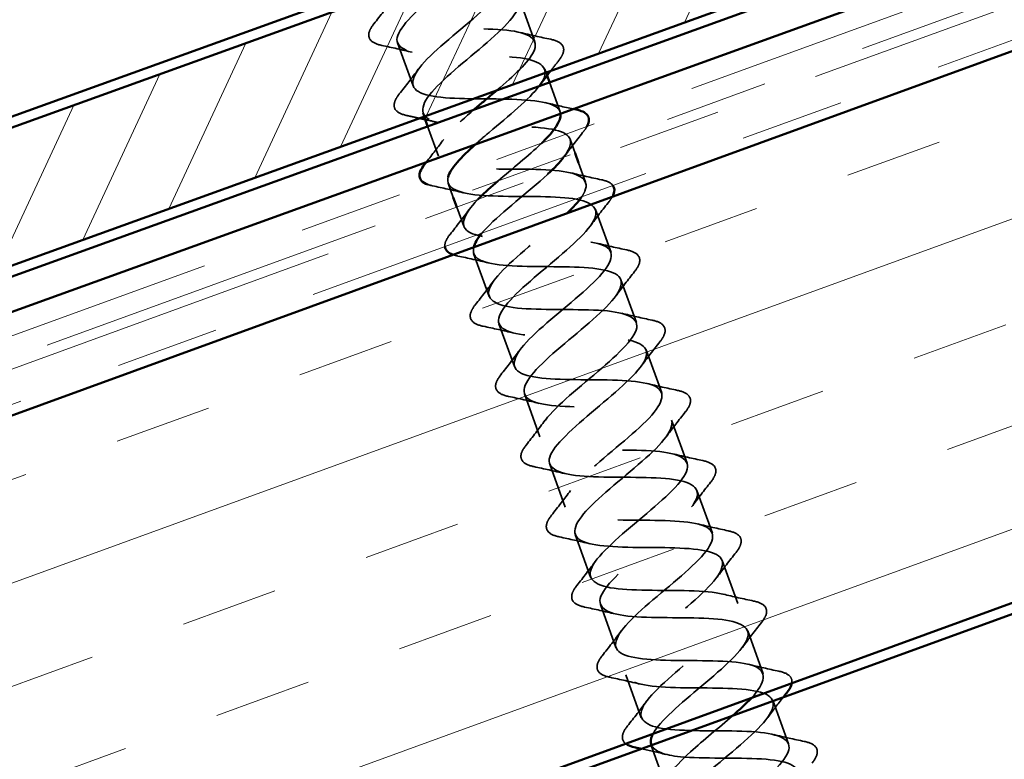
# Model space of a CAD drawing. Units: inches. Extents: x 0.6 to 33.4, y 0.6 to 21.4.
# Drawn here: x 13.4 to 14.3, y 11 to 11.7 of the extents above; entities that cross this region are included whole.
import ezdxf

# ---------------------------------------------------------------- set-up
doc = ezdxf.new("R2010")
doc.units = ezdxf.units.IN
doc.header["$LTSCALE"] = 2
doc.header["$MEASUREMENT"] = 0
doc.linetypes.add('DASHED', pattern=[0.2067, 0.1654, -0.0413])
doc.linetypes.add('DOUBLE_DASH_CHAIN', pattern=[1.2403, 0.6614, -0.0827, 0.1654, -0.0827, 0.1654, -0.0827])
for name, color, linetype, lineweight in [('Hatch (ANSI)', 7, 'Continuous', 18), ('Hidden (ANSI)', 7, 'DASHED', 35), ('Visible (ANSI)', 7, 'Continuous', 50)]:
    doc.layers.add(name, color=color, linetype=linetype, lineweight=lineweight)

msp = doc.modelspace()

# ---------------------------------------------------------------- hatches: boundary and pattern name
at = {"layer": 'Hatch (ANSI)', "true_color": 0x804000}
h = msp.add_hatch(dxfattribs=at)
h.set_pattern_fill('INSUL', color=36, scale=0.75, angle=20, style=0)
h.paths.add_polyline_path([(21.5652, 13.76415), (6.7265, 8.3633), (6.55549, 8.83315), (21.5652, 14.29623)])
at = {"layer": 'Hatch (ANSI)', "true_color": 0x808000}
h = msp.add_hatch(dxfattribs=at)
h.set_pattern_fill('ANSI31', color=56, scale=0.5, angle=20, style=0)
h.paths.add_polyline_path([(15.34682, 12.17205), (15.30435, 12.28961), (12.01252, 11.10056), (12.05498, 10.983)])

# ---------------------------------------------------------------- linework, layer by layer
at = {"layer": 'Hidden (ANSI)', "ltscale": 0.041803}
for p, q in [((13.84102, 11.70841), (13.85597, 11.66703)), ((13.72345, 11.66594), (13.7384, 11.62456)), ((13.9144, 11.50526), (13.92935, 11.46387)), ((13.79683, 11.46279), (13.81178, 11.42141)), ((13.93886, 11.43754), (13.95381, 11.39615)), ((13.82129, 11.39507), (13.83624, 11.35369)), ((13.96332, 11.36982), (13.97827, 11.32844)), ((13.84576, 11.32735), (13.8607, 11.28597)), ((13.98778, 11.3021), (14.00273, 11.26072)), ((13.87022, 11.25964), (13.88516, 11.21825)), ((14.01224, 11.23438), (14.02719, 11.193)), ((13.89468, 11.19192), (13.90962, 11.15054)), ((14.0367, 11.16667), (14.05165, 11.12528)), ((13.91914, 11.1242), (13.93408, 11.08282)), ((14.06116, 11.09895), (14.07611, 11.05757)), ((13.9436, 11.05648), (13.95855, 11.0151)), ((14.08562, 11.03123), (14.10057, 10.98985))]:
    msp.add_line(p, q, dxfattribs=at)
at = {"layer": 'Hidden (ANSI)', "ltscale": 0.006181}
msp.add_line((13.86548, 11.64069), (13.86772, 11.63449), dxfattribs=at)
at = {"layer": 'Hidden (ANSI)', "ltscale": 0.028947}
for p, q in [((13.87006, 11.62799), (13.88043, 11.59931)), ((13.7525, 11.58553), (13.76286, 11.55684))]:
    msp.add_line(p, q, dxfattribs=at)
at = {"layer": 'Hidden (ANSI)', "ltscale": 0.003233}
msp.add_line((13.74791, 11.59822), (13.7491, 11.59493), dxfattribs=at)
at = {"layer": 'Hidden (ANSI)', "ltscale": 0.013294}
msp.add_line((13.88994, 11.57297), (13.89472, 11.55975), dxfattribs=at)
at = {"layer": 'Hidden (ANSI)', "ltscale": 0.018886}
msp.add_line((13.89811, 11.55034), (13.90489, 11.53159), dxfattribs=at)
at = {"layer": 'Hidden (ANSI)', "ltscale": 0.013584}
msp.add_line((13.77237, 11.53051), (13.77726, 11.51699), dxfattribs=at)
at = {"layer": 'Hidden (ANSI)', "ltscale": 0.018596}
msp.add_line((13.78065, 11.50759), (13.78732, 11.48912), dxfattribs=at)
at = {"layer": 'Hidden (ANSI)', "ltscale": 0.041451}
msp.add_line((13.96818, 10.98842), (13.98301, 10.94738), dxfattribs=at)
at = {"layer": 'Hidden (ANSI)', "ltscale": 0.96255}
msp.add_open_spline([(13.8806, 11.59778), (13.88026, 11.6003), (13.8789, 11.60246), (13.87641, 11.60421), (13.86687, 11.6109), (13.84121, 11.61176), (13.81358, 11.61191), (13.78594, 11.61206), (13.75817, 11.61216), (13.74573, 11.6178), (13.73329, 11.62344), (13.73688, 11.63487), (13.75219, 11.65053), (13.7675, 11.6662), (13.79314, 11.68559), (13.81089, 11.70214), (13.82864, 11.71868), (13.83693, 11.7318), (13.82848, 11.73889), (13.82003, 11.74597), (13.79524, 11.74714), (13.7677, 11.74733), (13.74017, 11.74752), (13.71171, 11.74737), (13.69824, 11.75264), (13.68477, 11.7579), (13.68706, 11.76886), (13.70162, 11.78425), (13.71618, 11.79965), (13.74168, 11.81899), (13.75998, 11.83573), (13.77828, 11.85248), (13.78778, 11.86604), (13.78043, 11.87352), (13.77309, 11.881), (13.74921, 11.8825), (13.72182, 11.88274), (13.69443, 11.88298), (13.66534, 11.88261), (13.65086, 11.88751), (13.63639, 11.89241), (13.63736, 11.9029), (13.65113, 11.918), (13.66491, 11.93311), (13.6902, 11.95238), (13.70901, 11.96931), (13.72782, 11.98623), (13.7385, 12.00022), (13.73226, 12.0081), (13.72603, 12.01598), (13.7031, 12.01784), (13.67591, 12.01815), (13.64872, 12.01846), (13.61906, 12.01787), (13.6036, 12.02242), (13.58813, 12.02697), (13.58779, 12.03698), (13.60074, 12.05179), (13.61315, 12.06599), (13.63666, 12.08419), (13.65558, 12.10074)], degree=3, knots=[-25.198192, -25.198192, -25.198192, -25.198192, -24.87196, -24.87196, -24.87196, -23.624511, -23.624511, -23.624511, -22.377063, -22.377063, -22.377063, -21.129614, -21.129614, -21.129614, -19.882165, -19.882165, -19.882165, -18.634717, -18.634717, -18.634717, -17.387268, -17.387268, -17.387268, -16.139819, -16.139819, -16.139819, -14.892371, -14.892371, -14.892371, -13.644922, -13.644922, -13.644922, -12.397474, -12.397474, -12.397474, -11.150025, -11.150025, -11.150025, -9.902576, -9.902576, -9.902576, -8.655128, -8.655128, -8.655128, -7.407679, -7.407679, -7.407679, -6.16023, -6.16023, -6.16023, -4.912782, -4.912782, -4.912782, -3.665333, -3.665333, -3.665333, -2.417885, -2.417885, -2.417885, -1.22173, -1.22173, -1.22173, -1.22173], dxfattribs=at)
at = {"layer": 'Hidden (ANSI)', "ltscale": 1.210041}
msp.add_open_spline([(13.60151, 12.00466), (13.60305, 12.00034), (13.60791, 11.99721), (13.61612, 11.9953), (13.63317, 11.99133), (13.66368, 11.99221), (13.69042, 11.99174), (13.71717, 11.99127), (13.7384, 11.9888), (13.74276, 11.98025), (13.74712, 11.97169), (13.73452, 11.95701), (13.71497, 11.93981), (13.69541, 11.92261), (13.67059, 11.90352), (13.65822, 11.88892), (13.64585, 11.87432), (13.64709, 11.86463), (13.66321, 11.86032), (13.67932, 11.85601), (13.70934, 11.85672), (13.73637, 11.85635), (13.7634, 11.85598), (13.78565, 11.85389), (13.79113, 11.84573), (13.79661, 11.83758), (13.78515, 11.82331), (13.76602, 11.80627), (13.7469, 11.78923), (13.72178, 11.77002), (13.70856, 11.75511), (13.69534, 11.74021), (13.69526, 11.73004), (13.7104, 11.72538), (13.72555, 11.72072), (13.75503, 11.72124), (13.78229, 11.72095), (13.80955, 11.72067), (13.83279, 11.71893), (13.83939, 11.71118), (13.84598, 11.70343), (13.83568, 11.68958), (13.81703, 11.67271), (13.79838, 11.65584), (13.77302, 11.63654), (13.75899, 11.62134), (13.74495, 11.60614), (13.74355, 11.5955), (13.7577, 11.59048), (13.77186, 11.58546), (13.80075, 11.58576), (13.82819, 11.58554), (13.85563, 11.58532), (13.87981, 11.58393), (13.88752, 11.57658), (13.89245, 11.57187), (13.89049, 11.56468), (13.88369, 11.55573)], degree=3, knots=[3.141593, 3.141593, 3.141593, 3.141593, 3.742346, 3.742346, 3.742346, 4.989795, 4.989795, 4.989795, 6.237243, 6.237243, 6.237243, 7.484692, 7.484692, 7.484692, 8.73214, 8.73214, 8.73214, 9.979589, 9.979589, 9.979589, 11.227038, 11.227038, 11.227038, 12.474486, 12.474486, 12.474486, 13.721935, 13.721935, 13.721935, 14.969384, 14.969384, 14.969384, 16.216832, 16.216832, 16.216832, 17.464281, 17.464281, 17.464281, 18.711729, 18.711729, 18.711729, 19.959178, 19.959178, 19.959178, 21.206627, 21.206627, 21.206627, 22.454075, 22.454075, 22.454075, 23.701524, 23.701524, 23.701524, 24.948973, 24.948973, 24.948973, 25.747617, 25.747617, 25.747617, 25.747617], dxfattribs=at)
at = {"layer": 'Hidden (ANSI)', "ltscale": 0.371788}
msp.add_open_spline([(13.79793, 11.74548), (13.78728, 11.73533), (13.77351, 11.72407), (13.76061, 11.71312), (13.73982, 11.69548), (13.72306, 11.67929), (13.72294, 11.66911), (13.72282, 11.65894), (13.73959, 11.65486), (13.76472, 11.65381), (13.78984, 11.65275), (13.82168, 11.65412), (13.84219, 11.6514), (13.8627, 11.64867), (13.87057, 11.64138), (13.8629, 11.62848), (13.86217, 11.62726), (13.86132, 11.62599), (13.86034, 11.62469)], degree=3, knots=[16.689711, 16.689711, 16.689711, 16.689711, 17.464281, 17.464281, 17.464281, 18.711729, 18.711729, 18.711729, 19.959178, 19.959178, 19.959178, 21.206627, 21.206627, 21.206627, 22.454075, 22.454075, 22.454075, 22.571808, 22.571808, 22.571808, 22.571808], dxfattribs=at)
at = {"layer": 'Hidden (ANSI)', "ltscale": 0.344735}
msp.add_open_spline([(13.81928, 11.62028), (13.83556, 11.63419), (13.84992, 11.64741), (13.85465, 11.65715), (13.86061, 11.66943), (13.85054, 11.67593), (13.82876, 11.67819), (13.80697, 11.68045), (13.77486, 11.67899), (13.75063, 11.68037), (13.72641, 11.68175), (13.71165, 11.68655), (13.71362, 11.6974), (13.71476, 11.70368), (13.7214, 11.71196), (13.73088, 11.72126)], degree=3, knots=[-23.365595, -23.365595, -23.365595, -23.365595, -22.377063, -22.377063, -22.377063, -21.129614, -21.129614, -21.129614, -19.882165, -19.882165, -19.882165, -18.634717, -18.634717, -18.634717, -17.911441, -17.911441, -17.911441, -17.911441], dxfattribs=at)
at = {"layer": 'Hidden (ANSI)', "ltscale": 0.028699}
for points in [[(13.70072, 11.68439), (13.70696, 11.69227), (13.71312, 11.70022), (13.71905, 11.70827)], [(13.84181, 11.67606), (13.85152, 11.67366), (13.86133, 11.67148), (13.87118, 11.66941)], [(13.73761, 11.65691), (13.7279, 11.65931), (13.71808, 11.66149), (13.70824, 11.66356)], [(13.72518, 11.61667), (13.73142, 11.62455), (13.73758, 11.63251), (13.74351, 11.64056)], [(13.90316, 11.58086), (13.89692, 11.57298), (13.89076, 11.56503), (13.88483, 11.55698)], [(13.89073, 11.54063), (13.90044, 11.53822), (13.91026, 11.53604), (13.9201, 11.53397)], [(13.78653, 11.52147), (13.77682, 11.52387), (13.76701, 11.52605), (13.75716, 11.52813)], [(13.92762, 11.51314), (13.92138, 11.50526), (13.91522, 11.49731), (13.90929, 11.48926)], [(13.7741, 11.48123), (13.78035, 11.48912), (13.7865, 11.49707), (13.79244, 11.50512)], [(13.91519, 11.47291), (13.9249, 11.47051), (13.93472, 11.46833), (13.94456, 11.46625)], [(13.81099, 11.45375), (13.80128, 11.45615), (13.79147, 11.45833), (13.78162, 11.46041)], [(13.95208, 11.44543), (13.94584, 11.43754), (13.93968, 11.42959), (13.93375, 11.42154)], [(13.79856, 11.41352), (13.80481, 11.4214), (13.81097, 11.42935), (13.8169, 11.4374)], [(13.93965, 11.40519), (13.94936, 11.40279), (13.95918, 11.40061), (13.96902, 11.39853)], [(13.83545, 11.38604), (13.82574, 11.38844), (13.81593, 11.39062), (13.80608, 11.39269)], [(13.97654, 11.37771), (13.9703, 11.36982), (13.96414, 11.36187), (13.95821, 11.35382)], [(13.82302, 11.3458), (13.82927, 11.35368), (13.83543, 11.36163), (13.84136, 11.36968)], [(13.96411, 11.33747), (13.97382, 11.33507), (13.98364, 11.33289), (13.99348, 11.33082)], [(13.85991, 11.31832), (13.8502, 11.32072), (13.84039, 11.3229), (13.83055, 11.32497)], [(14.001, 11.30999), (13.99476, 11.30211), (13.9886, 11.29416), (13.98267, 11.28611)], [(13.84748, 11.27808), (13.85373, 11.28597), (13.85989, 11.29392), (13.86582, 11.30197)], [(13.98857, 11.26976), (13.99828, 11.26735), (14.0081, 11.26517), (14.01794, 11.2631)], [(13.88437, 11.2506), (13.87467, 11.253), (13.86485, 11.25518), (13.85501, 11.25726)], [(13.87194, 11.21036), (13.87819, 11.21825), (13.88435, 11.2262), (13.89028, 11.23425)], [(14.02546, 11.24227), (14.01922, 11.23439), (14.01306, 11.22644), (14.00713, 11.21839)], [(14.01303, 11.20204), (14.02274, 11.19964), (14.03256, 11.19746), (14.0424, 11.19538)], [(13.90883, 11.18288), (13.89913, 11.18528), (13.88931, 11.18746), (13.87947, 11.18954)], [(14.04992, 11.17456), (14.04368, 11.16667), (14.03752, 11.15872), (14.03159, 11.15067)], [(13.8964, 11.14265), (13.90265, 11.15053), (13.90881, 11.15848), (13.91474, 11.16653)], [(14.03749, 11.13432), (14.0472, 11.13192), (14.05702, 11.12974), (14.06686, 11.12766)], [(13.93329, 11.11516), (13.92359, 11.11757), (13.91377, 11.11975), (13.90393, 11.12182)], [(14.07438, 11.10684), (14.06814, 11.09895), (14.06198, 11.091), (14.05605, 11.08295)], [(13.92086, 11.07493), (13.92711, 11.08281), (13.93327, 11.09076), (13.9392, 11.09881)], [(14.06196, 11.0666), (14.07166, 11.0642), (14.08148, 11.06202), (14.09132, 11.05995)], [(13.95775, 11.04745), (13.94805, 11.04985), (13.93823, 11.05203), (13.92839, 11.0541)], [(13.94533, 11.00721), (13.95157, 11.0151), (13.95773, 11.02305), (13.96366, 11.0311)], [(14.08642, 10.99888), (14.09612, 10.99648), (14.10594, 10.9943), (14.11578, 10.99223)]]:
    msp.add_open_spline(points, degree=3, dxfattribs=at)
at = {"layer": 'Hidden (ANSI)', "ltscale": 0.076}
for points in [[(13.70824, 11.66356), (13.70323, 11.66462), (13.69955, 11.66623), (13.69551, 11.67095), (13.69521, 11.67407), (13.69731, 11.67958), (13.69875, 11.6819), (13.70072, 11.68439)], [(13.87118, 11.66941), (13.87619, 11.66835), (13.87987, 11.66674), (13.88391, 11.66201), (13.88421, 11.65889), (13.8821, 11.65339), (13.88067, 11.65107), (13.8787, 11.64858)], [(13.7327, 11.59584), (13.72769, 11.5969), (13.72401, 11.59851), (13.71997, 11.60324), (13.71967, 11.60636), (13.72177, 11.61186), (13.72321, 11.61418), (13.72518, 11.61667)], [(13.94456, 11.46625), (13.94957, 11.4652), (13.95325, 11.46358), (13.95729, 11.45886), (13.95759, 11.45574), (13.95549, 11.45024), (13.95405, 11.44792), (13.95208, 11.44543)], [(13.80608, 11.39269), (13.80107, 11.39375), (13.79739, 11.39536), (13.79335, 11.40008), (13.79305, 11.4032), (13.79516, 11.40871), (13.79659, 11.41103), (13.79856, 11.41352)], [(13.96902, 11.39853), (13.97403, 11.39748), (13.97771, 11.39587), (13.98175, 11.39114), (13.98205, 11.38802), (13.97995, 11.38252), (13.97851, 11.3802), (13.97654, 11.37771)], [(13.83055, 11.32497), (13.82553, 11.32603), (13.82185, 11.32764), (13.81781, 11.33236), (13.81751, 11.33549), (13.81962, 11.34099), (13.82105, 11.34331), (13.82302, 11.3458)], [(13.99348, 11.33082), (13.99849, 11.32976), (14.00217, 11.32815), (14.00621, 11.32343), (14.00651, 11.32031), (14.00441, 11.3148), (14.00297, 11.31248), (14.001, 11.30999)], [(13.85501, 11.25726), (13.84999, 11.25831), (13.84631, 11.25992), (13.84227, 11.26465), (13.84197, 11.26777), (13.84408, 11.27327), (13.84551, 11.27559), (13.84748, 11.27808)], [(14.01794, 11.2631), (14.02295, 11.26204), (14.02663, 11.26043), (14.03067, 11.25571), (14.03097, 11.25259), (14.02887, 11.24709), (14.02743, 11.24477), (14.02546, 11.24227)], [(13.87947, 11.18954), (13.87445, 11.19059), (13.87077, 11.19221), (13.86673, 11.19693), (13.86644, 11.20005), (13.86854, 11.20555), (13.86997, 11.20787), (13.87194, 11.21036)], [(14.0424, 11.19538), (14.04741, 11.19432), (14.05109, 11.19271), (14.05513, 11.18799), (14.05543, 11.18487), (14.05333, 11.17937), (14.0519, 11.17705), (14.04992, 11.17456)], [(13.90393, 11.12182), (13.89891, 11.12288), (13.89523, 11.12449), (13.89119, 11.12921), (13.8909, 11.13233), (13.893, 11.13783), (13.89443, 11.14015), (13.8964, 11.14265)], [(14.06686, 11.12766), (14.07187, 11.12661), (14.07555, 11.125), (14.0796, 11.12027), (14.07989, 11.11715), (14.07779, 11.11165), (14.07636, 11.10933), (14.07438, 11.10684)], [(13.92839, 11.0541), (13.92337, 11.05516), (13.91969, 11.05677), (13.91565, 11.06149), (13.91536, 11.06461), (13.91746, 11.07012), (13.91889, 11.07244), (13.92086, 11.07493)], [(14.11578, 10.99223), (14.12079, 10.99117), (14.12448, 10.98956), (14.12852, 10.98484), (14.12881, 10.98172), (14.12671, 10.97621), (14.12528, 10.97389), (14.1233, 10.9714)]]:
    msp.add_open_spline(points, degree=3, knots=[0, 0, 0, 0, 0.0781017, 0.0781017, 0.1536914, 0.1536914, 0.2021555, 0.2021555, 0.2021555, 0.2021555], dxfattribs=at)
at = {"layer": 'Hidden (ANSI)', "ltscale": 0.011467}
for points in [[(13.8787, 11.64858), (13.87619, 11.64541), (13.8737, 11.64224), (13.87123, 11.63905)], [(13.74454, 11.59329), (13.7406, 11.59416), (13.73666, 11.59501), (13.7327, 11.59584)]]:
    msp.add_open_spline(points, degree=3, dxfattribs=at)
at = {"layer": 'Hidden (ANSI)', "ltscale": 0.088159}
msp.add_open_spline([(13.86013, 11.62441), (13.8507, 11.61189), (13.83068, 11.59555), (13.81183, 11.57964), (13.80721, 11.57573), (13.80275, 11.57189), (13.79859, 11.56815)], degree=3, knots=[22.580198, 22.580198, 22.580198, 22.580198, 23.701524, 23.701524, 23.701524, 23.976461, 23.976461, 23.976461, 23.976461], dxfattribs=at)
at = {"layer": 'Hidden (ANSI)', "ltscale": 0.026113}
for points in [[(13.86627, 11.60834), (13.87511, 11.60616), (13.88403, 11.60416), (13.89299, 11.60225)], [(13.75132, 11.55108), (13.75699, 11.55827), (13.76258, 11.56551), (13.76797, 11.57284)]]:
    msp.add_open_spline(points, degree=3, dxfattribs=at)
at = {"layer": 'Hidden (ANSI)', "ltscale": 0.315984}
msp.add_open_spline([(13.90095, 11.51732), (13.90234, 11.51934), (13.90343, 11.52126), (13.90417, 11.52305), (13.90908, 11.53495), (13.89773, 11.54099), (13.87523, 11.54299), (13.85274, 11.545), (13.82054, 11.5435), (13.79691, 11.5451), (13.77328, 11.5467), (13.75975, 11.55194), (13.76282, 11.56318), (13.76545, 11.57282), (13.77994, 11.58675), (13.79736, 11.60173)], degree=3, knots=[-28.801634, -28.801634, -28.801634, -28.801634, -28.614306, -28.614306, -28.614306, -27.366857, -27.366857, -27.366857, -26.119409, -26.119409, -26.119409, -24.87196, -24.87196, -24.87196, -23.801929, -23.801929, -23.801929, -23.801929], dxfattribs=at)
at = {"layer": 'Hidden (ANSI)', "ltscale": 0.011634}
msp.add_open_spline([(13.76207, 11.58919), (13.75811, 11.59017), (13.75414, 11.59111), (13.75015, 11.59202)], degree=3, dxfattribs=at)
at = {"layer": 'Hidden (ANSI)', "ltscale": 0.010871}
msp.add_open_spline([(13.90612, 11.58518), (13.90534, 11.5838), (13.90435, 11.58236), (13.90316, 11.58086)], degree=3, dxfattribs=at)
at = {"layer": 'Hidden (ANSI)', "ltscale": 0.055442}
msp.add_open_spline([(13.82017, 11.53261), (13.83412, 11.54462), (13.84996, 11.5573), (13.86174, 11.56852), (13.86203, 11.56879), (13.86232, 11.56907), (13.8626, 11.56934)], degree=3, knots=[-26.976569, -26.976569, -26.976569, -26.976569, -26.1194085, -26.1194085, -26.1194085, -26.0983281, -26.0983281, -26.0983281, -26.0983281], dxfattribs=at)
at = {"layer": 'Hidden (ANSI)', "ltscale": 0.08871}
msp.add_open_spline([(13.86843, 11.53954), (13.86829, 11.5394), (13.86814, 11.53926), (13.86799, 11.53912), (13.84986, 11.52244), (13.82431, 11.50308), (13.8095, 11.4876), (13.80776, 11.48578), (13.80618, 11.48401), (13.80478, 11.48231)], degree=3, knots=[26.186092, 26.186092, 26.186092, 26.186092, 26.196421, 26.196421, 26.196421, 27.44387, 27.44387, 27.44387, 27.590801, 27.590801, 27.590801, 27.590801], dxfattribs=at)
at = {"layer": 'Hidden (ANSI)', "ltscale": 0.009456}
msp.add_open_spline([(13.75716, 11.52813), (13.75553, 11.52847), (13.75404, 11.52887), (13.75271, 11.52934)], degree=3, dxfattribs=at)
at = {"layer": 'Hidden (ANSI)', "ltscale": 1.001939}
msp.add_open_spline([(13.77224, 11.53645), (13.7721, 11.53589), (13.77199, 11.53535), (13.77193, 11.53483), (13.7707, 11.52425), (13.78629, 11.51975), (13.81089, 11.5185), (13.83549, 11.51725), (13.86752, 11.51869), (13.8888, 11.51625), (13.91008, 11.5138), (13.91927, 11.50699), (13.91261, 11.49445), (13.90595, 11.48191), (13.88418, 11.46391), (13.86308, 11.44616), (13.84198, 11.42841), (13.82338, 11.41155), (13.82105, 11.40058), (13.81872, 11.38961), (13.83309, 11.38466), (13.85712, 11.38321), (13.88116, 11.38176), (13.91331, 11.38324), (13.93533, 11.38107), (13.95735, 11.37889), (13.96783, 11.37254), (13.96221, 11.36038), (13.95658, 11.34821), (13.93551, 11.33047), (13.91434, 11.31269), (13.89316, 11.29491), (13.8737, 11.27775), (13.87029, 11.26638), (13.86687, 11.25501), (13.88, 11.24962), (13.90342, 11.24795), (13.92685, 11.24628), (13.95906, 11.24778), (13.98178, 11.24586), (14.0045, 11.24393), (14.01626, 11.23805), (14.01169, 11.22626), (14.00712, 11.21448), (13.9868, 11.19701), (13.9656, 11.17922), (13.94439, 11.16143), (13.92413, 11.14397), (13.91965, 11.13222), (13.91516, 11.12047), (13.92702, 11.11462), (13.94979, 11.11271), (13.97256, 11.1108), (14.00478, 11.11231), (14.02815, 11.11062), (14.05153, 11.10893), (14.06456, 11.10351), (14.06106, 11.09211), (14.05756, 11.08071), (14.03804, 11.06353), (14.01686, 11.04575), (13.99658, 11.02872), (13.97646, 11.01175), (13.96991, 10.99969)], degree=3, knots=[24.886826, 24.886826, 24.886826, 24.886826, 24.948973, 24.948973, 24.948973, 26.196421, 26.196421, 26.196421, 27.44387, 27.44387, 27.44387, 28.691319, 28.691319, 28.691319, 29.938767, 29.938767, 29.938767, 31.186216, 31.186216, 31.186216, 32.433664, 32.433664, 32.433664, 33.681113, 33.681113, 33.681113, 34.928562, 34.928562, 34.928562, 36.17601, 36.17601, 36.17601, 37.423459, 37.423459, 37.423459, 38.670908, 38.670908, 38.670908, 39.918356, 39.918356, 39.918356, 41.165805, 41.165805, 41.165805, 42.413253, 42.413253, 42.413253, 43.660702, 43.660702, 43.660702, 44.908151, 44.908151, 44.908151, 46.155599, 46.155599, 46.155599, 47.403048, 47.403048, 47.403048, 48.650497, 48.650497, 48.650497, 49.844728, 49.844728, 49.844728, 49.844728], dxfattribs=at)
at = {"layer": 'Hidden (ANSI)', "ltscale": 0.031486}
msp.add_open_spline([(13.9201, 11.53397), (13.92511, 11.53291), (13.92879, 11.5313), (13.931, 11.52872), (13.93114, 11.52854), (13.93127, 11.52835)], degree=3, knots=[0, 0, 0, 0, 0.07810171, 0.07810171, 0.08388698, 0.08388698, 0.08388698, 0.08388698], dxfattribs=at)
at = {"layer": 'Hidden (ANSI)', "ltscale": 1.265384}
msp.add_open_spline([(14.06484, 11.03424), (14.07879, 11.04931), (14.08055, 11.05997), (14.06694, 11.06508), (14.05319, 11.07025), (14.02455, 11.07004), (13.99705, 11.07024), (13.96955, 11.07044), (13.945, 11.0717), (13.93686, 11.07889), (13.92871, 11.08608), (13.93733, 11.09933), (13.95524, 11.11593), (13.97315, 11.13253), (13.99876, 11.15191), (14.01386, 11.1675), (14.02897, 11.18309), (14.0322, 11.19439), (14.01948, 11.19993), (14.00675, 11.20546), (13.97878, 11.20549), (13.95117, 11.20565), (13.92356, 11.20581), (13.89813, 11.20676), (13.88889, 11.21356), (13.87966, 11.22035), (13.88705, 11.23315), (13.90437, 11.24954), (13.9217, 11.26593), (13.9474, 11.28535), (13.96323, 11.3012), (13.97906, 11.31705), (13.98359, 11.32882), (13.9719, 11.33473), (13.96022, 11.34065), (13.93297, 11.34093), (13.9053, 11.34107), (13.87763, 11.34121), (13.85138, 11.34186), (13.84105, 11.34826), (13.83073, 11.35467), (13.83688, 11.36702), (13.85357, 11.38318), (13.87027, 11.39934), (13.89601, 11.41878), (13.91252, 11.43487), (13.92904, 11.45097), (13.93483, 11.4632), (13.92422, 11.46949), (13.9136, 11.47579), (13.88712, 11.47636), (13.85944, 11.47649), (13.83176, 11.47663), (13.80472, 11.47699), (13.79333, 11.48301), (13.78239, 11.4888), (13.78647, 11.50001), (13.80102, 11.515)], degree=3, knots=[-51.055715, -51.055715, -51.055715, -51.055715, -49.820933, -49.820933, -49.820933, -48.573484, -48.573484, -48.573484, -47.326035, -47.326035, -47.326035, -46.078587, -46.078587, -46.078587, -44.831138, -44.831138, -44.831138, -43.583689, -43.583689, -43.583689, -42.336241, -42.336241, -42.336241, -41.088792, -41.088792, -41.088792, -39.841343, -39.841343, -39.841343, -38.593895, -38.593895, -38.593895, -37.346446, -37.346446, -37.346446, -36.098998, -36.098998, -36.098998, -34.851549, -34.851549, -34.851549, -33.6041, -33.6041, -33.6041, -32.356652, -32.356652, -32.356652, -31.109203, -31.109203, -31.109203, -29.861754, -29.861754, -29.861754, -28.614306, -28.614306, -28.614306, -27.415452, -27.415452, -27.415452, -27.415452], dxfattribs=at)
at = {"layer": 'Hidden (ANSI)', "ltscale": 0.01087}
msp.add_open_spline([(13.93058, 11.51746), (13.9298, 11.51609), (13.92881, 11.51465), (13.92762, 11.51314)], degree=3, dxfattribs=at)
at = {"layer": 'Hidden (ANSI)', "ltscale": 1.044462}
msp.add_open_spline([(14.16056, 10.49096), (14.17169, 10.50511), (14.19598, 10.52401), (14.21606, 10.5414), (14.23613, 10.55878), (14.25026, 10.57402), (14.24747, 10.58314), (14.24468, 10.59227), (14.22495, 10.59527), (14.19868, 10.59592), (14.17241, 10.59656), (14.14134, 10.59547), (14.12301, 10.59898), (14.10469, 10.6025), (14.10026, 10.61103), (14.11046, 10.62485), (14.12067, 10.63867), (14.14451, 10.65741), (14.1649, 10.67491), (14.18529, 10.69241), (14.20046, 10.70802), (14.19879, 10.71755), (14.19713, 10.72708), (14.17851, 10.73048), (14.15264, 10.73127), (14.12677, 10.73206), (14.09535, 10.73085), (14.07617, 10.73405), (14.05698, 10.73725), (14.05121, 10.7453), (14.06047, 10.75877), (14.06972, 10.77225), (14.09306, 10.79081), (14.11371, 10.8084), (14.13436, 10.826), (14.15054, 10.84197), (14.14999, 10.85191), (14.14945, 10.86184), (14.13197, 10.86566), (14.10655, 10.86661), (14.08113, 10.86756), (14.04943, 10.86625), (14.02941, 10.86915), (14.00939, 10.87205), (14.0023, 10.87962), (14.01058, 10.89274), (14.01885, 10.90586), (14.04163, 10.92422), (14.0625, 10.94189), (14.08336, 10.95956), (14.10051, 10.97589), (14.10107, 10.98622), (14.10164, 10.99656), (14.08534, 11.0008), (14.06041, 11.00193), (14.03549, 11.00306), (14.00357, 11.00167), (13.98275, 11.00428), (13.96193, 11.00689), (13.95352, 11.01399), (13.9608, 11.02675), (13.96807, 11.03951), (13.99024, 11.05764), (14.01126, 11.07537), (14.03229, 11.0931), (14.05036, 11.10976), (14.05203, 11.12049), (14.0537, 11.13123), (14.0386, 11.13591), (14.01422, 11.13723), (13.98983, 11.13856), (13.95775, 11.1371), (13.93617, 11.13944), (13.91459, 11.14178), (13.90488, 11.1484), (13.91113, 11.16079), (13.91738, 11.17318), (13.93887, 11.19108), (13.96001, 11.20885), (13.98115, 11.22661), (14.0001, 11.24359), (14.00286, 11.25472), (14.00563, 11.26585), (13.99175, 11.27097), (13.96796, 11.27251), (13.94416, 11.27405), (13.91198, 11.27256), (13.88967, 11.27463), (13.86737, 11.27671), (13.85637, 11.28287), (13.86158, 11.29488), (13.86678, 11.30689), (13.88756, 11.32453), (13.90875, 11.34232), (13.92995, 11.36011), (13.94973, 11.37738), (13.95357, 11.38891), (13.95742, 11.40043), (13.9448, 11.406), (13.92163, 11.40776), (13.89846, 11.40953), (13.86624, 11.40802), (13.84325, 11.40985), (13.82027, 11.41168), (13.80799, 11.41738), (13.81214, 11.42901), (13.81628, 11.44064), (13.83629, 11.458), (13.85749, 11.47579), (13.86806, 11.48465), (13.87847, 11.49347), (13.88686, 11.50155)], degree=3, knots=[-74.769905, -74.769905, -74.769905, -74.769905, -73.522457, -73.522457, -73.522457, -72.275008, -72.275008, -72.275008, -71.027559, -71.027559, -71.027559, -69.780111, -69.780111, -69.780111, -68.532662, -68.532662, -68.532662, -67.285213, -67.285213, -67.285213, -66.037765, -66.037765, -66.037765, -64.790316, -64.790316, -64.790316, -63.542867, -63.542867, -63.542867, -62.295419, -62.295419, -62.295419, -61.04797, -61.04797, -61.04797, -59.800522, -59.800522, -59.800522, -58.553073, -58.553073, -58.553073, -57.305624, -57.305624, -57.305624, -56.058176, -56.058176, -56.058176, -54.810727, -54.810727, -54.810727, -53.563278, -53.563278, -53.563278, -52.31583, -52.31583, -52.31583, -51.068381, -51.068381, -51.068381, -49.820933, -49.820933, -49.820933, -48.573484, -48.573484, -48.573484, -47.326035, -47.326035, -47.326035, -46.078587, -46.078587, -46.078587, -44.831138, -44.831138, -44.831138, -43.583689, -43.583689, -43.583689, -42.336241, -42.336241, -42.336241, -41.088792, -41.088792, -41.088792, -39.841343, -39.841343, -39.841343, -38.593895, -38.593895, -38.593895, -37.346446, -37.346446, -37.346446, -36.098998, -36.098998, -36.098998, -34.851549, -34.851549, -34.851549, -33.6041, -33.6041, -33.6041, -32.356652, -32.356652, -32.356652, -31.109203, -31.109203, -31.109203, -29.861754, -29.861754, -29.861754, -29.23993, -29.23993, -29.23993, -29.23993], dxfattribs=at)
at = {"layer": 'Hidden (ANSI)', "ltscale": 0.032783}
msp.add_open_spline([(13.76917, 11.46935), (13.76897, 11.47088), (13.76921, 11.47255), (13.7707, 11.47642), (13.77213, 11.47874), (13.7741, 11.48123)], degree=3, knots=[0.11474153, 0.11474153, 0.11474153, 0.11474153, 0.1536914, 0.1536914, 0.20215549, 0.20215549, 0.20215549, 0.20215549], dxfattribs=at)
at = {"layer": 'Hidden (ANSI)', "ltscale": 1.072272}
msp.add_open_spline([(13.79704, 11.46885), (13.79563, 11.46296), (13.79814, 11.45848), (13.80512, 11.45562), (13.81825, 11.45023), (13.8465, 11.4503), (13.87407, 11.45013), (13.90165, 11.44996), (13.92672, 11.44888), (13.93553, 11.44193), (13.94433, 11.43498), (13.93644, 11.422), (13.91888, 11.40552), (13.90132, 11.38904), (13.87564, 11.36964), (13.8601, 11.35389), (13.84455, 11.33814), (13.84054, 11.32656), (13.85264, 11.3208), (13.86474, 11.31504), (13.89229, 11.31486), (13.91994, 11.31471), (13.94759, 11.31457), (13.97353, 11.3138), (13.98342, 11.30724), (13.99331, 11.30068), (13.98666, 11.28815), (13.96971, 11.27189), (13.95276, 11.25564), (13.92702, 11.23621), (13.91078, 11.22021), (13.89453, 11.20421), (13.88924, 11.19217), (13.90029, 11.18602), (13.91133, 11.17988), (13.93813, 11.17943), (13.96581, 11.17929), (13.99349, 11.17916), (14.02022, 11.17868), (14.03118, 11.17251), (14.04215, 11.16634), (14.03676, 11.15426), (14.02047, 11.13824), (14.00417, 11.12222), (13.97843, 11.10279), (13.96153, 11.08655), (13.94463, 11.07032), (13.93807, 11.05782), (13.94805, 11.05129), (13.95802, 11.04476), (13.98401, 11.04401), (14.01167, 11.04387), (14.03933, 11.04373), (14.06682, 11.04353), (14.07884, 11.03774), (14.09086, 11.03195), (14.08675, 11.02033), (14.07115, 11.00456), (14.05555, 10.98879), (14.02987, 10.96939), (14.01235, 10.95293), (13.99483, 10.93647), (13.98704, 10.92352), (13.99593, 10.9166), (14.00481, 10.90967), (14.02996, 10.90862), (14.05754, 10.90845), (14.08512, 10.90828), (14.11331, 10.90833), (14.12637, 10.90292), (14.13943, 10.8975), (14.13662, 10.88636), (14.12175, 10.87085), (14.10689, 10.85535), (14.08133, 10.83599), (14.06324, 10.81932), (14.04515, 10.80265), (14.03614, 10.78927), (14.04392, 10.78195), (14.05171, 10.77463), (14.07596, 10.77325), (14.10342, 10.77304), (14.13087, 10.77282), (14.15972, 10.77311), (14.17379, 10.76806), (14.18787, 10.76301), (14.18637, 10.75234), (14.17227, 10.73712), (14.15818, 10.72189), (14.1328, 10.70259), (14.11419, 10.68574), (14.09557, 10.66888), (14.08537, 10.65506), (14.09205, 10.64734), (14.09873, 10.63962), (14.12204, 10.63791), (14.14932, 10.63763), (14.17659, 10.63735), (14.20603, 10.63785), (14.2211, 10.63316), (14.23617, 10.62848), (14.23599, 10.61828), (14.22271, 10.60335), (14.20943, 10.58842), (14.18429, 10.5692), (14.16519, 10.55217), (14.1461, 10.53514), (14.13473, 10.5209), (14.14029, 10.51278), (14.14586, 10.50466), (14.16819, 10.50259), (14.19523, 10.50223), (14.22061, 10.50189), (14.24867, 10.50252), (14.26519, 10.49898)], degree=3, knots=[28.028428, 28.028428, 28.028428, 28.028428, 28.691319, 28.691319, 28.691319, 29.938767, 29.938767, 29.938767, 31.186216, 31.186216, 31.186216, 32.433664, 32.433664, 32.433664, 33.681113, 33.681113, 33.681113, 34.928562, 34.928562, 34.928562, 36.17601, 36.17601, 36.17601, 37.423459, 37.423459, 37.423459, 38.670908, 38.670908, 38.670908, 39.918356, 39.918356, 39.918356, 41.165805, 41.165805, 41.165805, 42.413253, 42.413253, 42.413253, 43.660702, 43.660702, 43.660702, 44.908151, 44.908151, 44.908151, 46.155599, 46.155599, 46.155599, 47.403048, 47.403048, 47.403048, 48.650497, 48.650497, 48.650497, 49.897945, 49.897945, 49.897945, 51.145394, 51.145394, 51.145394, 52.392843, 52.392843, 52.392843, 53.640291, 53.640291, 53.640291, 54.88774, 54.88774, 54.88774, 56.135188, 56.135188, 56.135188, 57.382637, 57.382637, 57.382637, 58.630086, 58.630086, 58.630086, 59.877534, 59.877534, 59.877534, 61.124983, 61.124983, 61.124983, 62.372432, 62.372432, 62.372432, 63.61988, 63.61988, 63.61988, 64.867329, 64.867329, 64.867329, 66.114777, 66.114777, 66.114777, 67.362226, 67.362226, 67.362226, 68.609675, 68.609675, 68.609675, 69.857123, 69.857123, 69.857123, 71.104572, 71.104572, 71.104572, 72.352021, 72.352021, 72.352021, 73.599469, 73.599469, 73.599469, 74.769905, 74.769905, 74.769905, 74.769905], dxfattribs=at)
at = {"layer": 'Hidden (ANSI)', "ltscale": 0.009455}
msp.add_open_spline([(13.78162, 11.46041), (13.77999, 11.46075), (13.77851, 11.46115), (13.77717, 11.46162)], degree=3, dxfattribs=at)
at = {"layer": 'Hidden (ANSI)', "ltscale": 0.051157}
msp.add_open_spline([(14.09132, 11.05995), (14.09633, 11.05889), (14.10001, 11.05728), (14.10359, 11.0531), (14.10412, 11.05085), (14.10371, 11.04839)], degree=3, knots=[0, 0, 0, 0, 0.0781017, 0.0781017, 0.1360352, 0.1360352, 0.1360352, 0.1360352], dxfattribs=at)
at = {"layer": 'Hidden (ANSI)', "ltscale": 0.023334}
msp.add_open_spline([(14.09536, 11.03471), (14.09031, 11.02827), (14.08534, 11.02179), (14.08051, 11.01524)], degree=3, dxfattribs=at)
at = {"layer": 'Hidden (ANSI)', "ltscale": 1.245874}
msp.add_open_spline([(14.25568, 10.52531), (14.23807, 10.52909), (14.20731, 10.52811), (14.18076, 10.52865), (14.1542, 10.52919), (14.13361, 10.53188), (14.12992, 10.54068), (14.12623, 10.54948), (14.13949, 10.56441), (14.15928, 10.58169), (14.17907, 10.59897), (14.20368, 10.61799), (14.21552, 10.6324), (14.22737, 10.64681), (14.22533, 10.65621), (14.20865, 10.66031), (14.19197, 10.66442), (14.16165, 10.6636), (14.13479, 10.66403), (14.10792, 10.66446), (14.08628, 10.66677), (14.08147, 10.67517), (14.07666, 10.68356), (14.08881, 10.69808), (14.1082, 10.71522), (14.12759, 10.73236), (14.15253, 10.7515), (14.16525, 10.76622), (14.17796, 10.78095), (14.17725, 10.79083), (14.16152, 10.79528), (14.14579, 10.79973), (14.11598, 10.79909), (14.08885, 10.79942), (14.06172, 10.79976), (14.03907, 10.80171), (14.03314, 10.8097), (14.02721, 10.81769), (14.03821, 10.8318), (14.05716, 10.84877), (14.0761, 10.86575), (14.10133, 10.88499), (14.11487, 10.90002), (14.12842, 10.91504), (14.12903, 10.9254), (14.11428, 10.9302), (14.09953, 10.935), (14.07028, 10.93457), (14.04294, 10.93483), (14.0156, 10.93508), (13.99198, 10.93668), (13.98494, 10.94427), (13.9779, 10.95186), (13.98772, 10.96554), (14.00617, 10.98234), (14.01832, 10.9934), (14.0335, 11.00555), (14.04655, 11.01694)], degree=3, knots=[-74.769905, -74.769905, -74.769905, -74.769905, -73.522457, -73.522457, -73.522457, -72.275008, -72.275008, -72.275008, -71.027559, -71.027559, -71.027559, -69.780111, -69.780111, -69.780111, -68.532662, -68.532662, -68.532662, -67.285213, -67.285213, -67.285213, -66.037765, -66.037765, -66.037765, -64.790316, -64.790316, -64.790316, -63.542867, -63.542867, -63.542867, -62.295419, -62.295419, -62.295419, -61.04797, -61.04797, -61.04797, -59.800522, -59.800522, -59.800522, -58.553073, -58.553073, -58.553073, -57.305624, -57.305624, -57.305624, -56.058176, -56.058176, -56.058176, -54.810727, -54.810727, -54.810727, -53.563278, -53.563278, -53.563278, -52.31583, -52.31583, -52.31583, -51.494498, -51.494498, -51.494498, -51.494498], dxfattribs=at)
at = {"layer": 'Hidden (ANSI)', "ltscale": 0.052525}
msp.add_open_spline([(13.94354, 10.99009), (13.943, 10.99051), (13.94252, 10.99097), (13.94011, 10.99378), (13.93982, 10.9969), (13.94192, 11.0024), (13.94335, 11.00472), (13.94533, 11.00721)], degree=3, knots=[0.062293, 0.062293, 0.062293, 0.062293, 0.0781017, 0.0781017, 0.1536914, 0.1536914, 0.2021555, 0.2021555, 0.2021555, 0.2021555], dxfattribs=at)
at = {"layer": 'Hidden (ANSI)', "ltscale": 0.983773}
msp.add_open_spline([(13.9683, 10.98885), (13.97081, 10.98261), (13.98066, 10.97902), (13.99623, 10.9775), (14.01831, 10.97534), (14.05047, 10.97683), (14.07446, 10.97536), (14.09845, 10.97389), (14.11272, 10.96892), (14.11031, 10.95791), (14.1079, 10.94691), (14.08923, 10.93003), (14.06812, 10.91228), (14.04701, 10.89452), (14.0253, 10.87654), (14.01871, 10.86403), (14.01213, 10.85152), (14.02142, 10.84474), (14.04276, 10.84232), (14.0641, 10.83989), (14.09613, 10.84133), (14.1207, 10.84007), (14.14526, 10.83881), (14.16075, 10.83428), (14.15943, 10.82367), (14.15812, 10.81306), (14.14035, 10.79651), (14.11937, 10.7788), (14.09839, 10.76109), (14.07602, 10.74288), (14.06842, 10.73), (14.06082, 10.71712), (14.06879, 10.70987), (14.08936, 10.70717), (14.10993, 10.70446), (14.14178, 10.70584), (14.16687, 10.70477), (14.19196, 10.7037), (14.20865, 10.69959), (14.20844, 10.68938), (14.20823, 10.67918), (14.1914, 10.66296), (14.1706, 10.64532), (14.14979, 10.62767), (14.12683, 10.60924), (14.11823, 10.59601), (14.10964, 10.58277), (14.1163, 10.57504), (14.13605, 10.57205), (14.15581, 10.56905), (14.18743, 10.57034), (14.213, 10.56944), (14.23856, 10.56854), (14.25641, 10.56486), (14.25732, 10.55505), (14.25823, 10.54525), (14.24238, 10.52939), (14.2218, 10.51183), (14.2025, 10.49535), (14.18052, 10.4779), (14.17008, 10.46462)], degree=3, knots=[50.265482, 50.265482, 50.265482, 50.265482, 51.145394, 51.145394, 51.145394, 52.392843, 52.392843, 52.392843, 53.640291, 53.640291, 53.640291, 54.88774, 54.88774, 54.88774, 56.135188, 56.135188, 56.135188, 57.382637, 57.382637, 57.382637, 58.630086, 58.630086, 58.630086, 59.877534, 59.877534, 59.877534, 61.124983, 61.124983, 61.124983, 62.372432, 62.372432, 62.372432, 63.61988, 63.61988, 63.61988, 64.867329, 64.867329, 64.867329, 66.114777, 66.114777, 66.114777, 67.362226, 67.362226, 67.362226, 68.609675, 68.609675, 68.609675, 69.857123, 69.857123, 69.857123, 71.104572, 71.104572, 71.104572, 72.352021, 72.352021, 72.352021, 73.599469, 73.599469, 73.599469, 74.769905, 74.769905, 74.769905, 74.769905], dxfattribs=at)
at = {"layer": 'Hidden (ANSI)', "ltscale": 0.022697}
msp.add_open_spline([(13.98221, 10.97973), (13.97453, 10.98163), (13.96678, 10.98339), (13.959, 10.98507)], degree=3, dxfattribs=at)
at = {"layer": 'Visible (ANSI)', "color": 30, "linetype": 'DOUBLE_DASH_CHAIN', "lineweight": 18, "ltscale": 0.254736, "true_color": 0xff8000}
msp.add_line((8.50181, 9.61817), (21.5652, 14.37286), dxfattribs=at)
at = {"layer": 'Visible (ANSI)', "color": 30, "linetype": 'DOUBLE_DASH_CHAIN', "lineweight": 18, "ltscale": 0.254603, "true_color": 0xff8000}
msp.add_line((21.5652, 14.35157), (8.50865, 9.59938), dxfattribs=at)
at = {"layer": 'Visible (ANSI)', "color": 30, "linetype": 'DOUBLE_DASH_CHAIN', "lineweight": 18, "ltscale": 0.258251, "true_color": 0xff8000}
msp.add_line((21.5652, 14.34093), (6.5156, 8.86332), dxfattribs=at)
at = {"layer": 'Visible (ANSI)', "color": 30, "linetype": 'DOUBLE_DASH_CHAIN', "lineweight": 18, "ltscale": 0.258063, "true_color": 0xff8000}
msp.add_line((6.52655, 8.83325), (21.5652, 14.30688), dxfattribs=at)
at = {"layer": 'Visible (ANSI)', "color": 36, "true_color": 0x804000}
for p, q in [((6.55549, 8.83315), (21.5652, 14.29623)), ((21.5652, 13.76415), (6.7265, 8.3633)), ((21.5652, 13.7535), (8.06549, 8.84001))]:
    msp.add_line(p, q, dxfattribs=at)
at = {"layer": 'Visible (ANSI)', "color": 5, "true_color": 0x0000ff}
for p, q in [((11.20603, 10.66571), (16.77242, 12.67636)), ((16.78329, 12.64626), (11.21691, 10.63562))]:
    msp.add_line(p, q, dxfattribs=at)
at = {"layer": 'Visible (ANSI)', "color": 96, "true_color": 0x008000}
msp.add_line((11.97973, 11.09935), (15.44455, 12.35089), dxfattribs=at)
at = {"layer": 'Visible (ANSI)', "color": 56, "true_color": 0x808000}
for p, q in [((15.30435, 12.28961), (12.01252, 11.10056)), ((12.05498, 10.983), (15.34682, 12.17205))]:
    msp.add_line(p, q, dxfattribs=at)
at = {"layer": 'Visible (ANSI)'}
for p, q in [((13.86772, 11.63449), (13.87006, 11.62799)), ((13.7491, 11.59493), (13.7525, 11.58553)), ((13.89472, 11.55975), (13.89811, 11.55034)), ((13.77726, 11.51699), (13.78065, 11.50759)), ((13.96806, 10.98877), (13.96818, 10.98842))]:
    msp.add_line(p, q, dxfattribs=at)
for points in [[(13.87123, 11.63905), (13.86754, 11.63429), (13.86391, 11.62951), (13.86037, 11.62469)], [(13.86034, 11.62469), (13.86027, 11.62459), (13.8602, 11.6245), (13.86013, 11.62441)], [(13.8626, 11.56934), (13.87473, 11.58103), (13.88155, 11.59081), (13.8806, 11.59778)], [(13.89299, 11.60225), (13.89387, 11.60206), (13.89475, 11.60187), (13.89564, 11.60169)], [(13.75015, 11.59202), (13.74829, 11.59245), (13.74642, 11.59287), (13.74454, 11.59329)], [(13.79859, 11.56815), (13.7848, 11.55578), (13.77431, 11.54459), (13.77224, 11.53645)], [(13.74964, 11.54895), (13.7502, 11.54966), (13.75076, 11.55037), (13.75132, 11.55108)], [(13.88369, 11.55573), (13.87995, 11.55082), (13.87475, 11.54538), (13.86843, 11.53954)], [(13.88686, 11.50155), (13.89278, 11.50725), (13.89769, 11.51258), (13.90095, 11.51732)], [(13.80478, 11.48231), (13.8006, 11.47725), (13.79797, 11.47274), (13.79704, 11.46885)], [(14.09884, 11.03912), (14.09768, 11.03765), (14.09652, 11.03618), (14.09536, 11.03471)], [(13.95285, 10.98639), (13.94885, 10.98723), (13.9457, 10.98842), (13.94354, 10.99009)], [(13.959, 10.98507), (13.95695, 10.98552), (13.9549, 10.98595), (13.95285, 10.98639)]]:
    msp.add_open_spline(points, degree=3, dxfattribs=at)
for points, knots in [([(13.79736, 11.60173), (13.80025, 11.60422), (13.80322, 11.60673), (13.80623, 11.60926), (13.81062, 11.61295), (13.81501, 11.61664), (13.81928, 11.62028)], [-23.8019286, -23.8019286, -23.8019286, -23.8019286, -23.6245113, -23.6245113, -23.6245113, -23.3655954, -23.3655954, -23.3655954, -23.3655954]), ([(13.89564, 11.60169), (13.90065, 11.60063), (13.90433, 11.59902), (13.90837, 11.5943), (13.90867, 11.59118), (13.90706, 11.58697), (13.90664, 11.58609), (13.90612, 11.58518)], [0, 0, 0, 0, 0.0781017, 0.0781017, 0.1536914, 0.1536914, 0.1729476, 0.1729476, 0.1729476, 0.1729476]), ([(13.75271, 11.52934), (13.74993, 11.53031), (13.7478, 11.53158), (13.74443, 11.53552), (13.74413, 11.53864), (13.74623, 11.54414), (13.74767, 11.54646), (13.74964, 11.54895)], [0.0253952, 0.0253952, 0.0253952, 0.0253952, 0.0781017, 0.0781017, 0.1536914, 0.1536914, 0.2021555, 0.2021555, 0.2021555, 0.2021555]), ([(13.80102, 11.515), (13.80161, 11.51561), (13.80222, 11.51622), (13.80284, 11.51684), (13.80786, 11.52182), (13.81382, 11.52715), (13.82017, 11.53261)], [-27.4154525, -27.4154525, -27.4154525, -27.4154525, -27.3668572, -27.3668572, -27.3668572, -26.976569, -26.976569, -26.976569, -26.976569]), ([(13.93127, 11.52835), (13.93287, 11.5261), (13.93303, 11.5232), (13.93152, 11.51925), (13.9311, 11.51837), (13.93058, 11.51746)], [0.08388698, 0.08388698, 0.08388698, 0.08388698, 0.1536914, 0.1536914, 0.17294959, 0.17294959, 0.17294959, 0.17294959]), ([(13.77717, 11.46162), (13.77439, 11.4626), (13.77226, 11.46386), (13.76991, 11.4666), (13.76935, 11.46792), (13.76917, 11.46935)], [0.02539315, 0.02539315, 0.02539315, 0.02539315, 0.07810171, 0.07810171, 0.11474153, 0.11474153, 0.11474153, 0.11474153]), ([(14.10371, 11.04839), (14.10358, 11.04764), (14.10337, 11.04686), (14.10225, 11.04393), (14.10082, 11.04161), (14.09884, 11.03912)], [0.13603519, 0.13603519, 0.13603519, 0.13603519, 0.1536914, 0.1536914, 0.20215549, 0.20215549, 0.20215549, 0.20215549]), ([(14.04655, 11.01694), (14.05331, 11.02284), (14.05951, 11.02854), (14.06441, 11.03378), (14.06456, 11.03393), (14.0647, 11.03409), (14.06484, 11.03424)], [-51.4944979, -51.4944979, -51.4944979, -51.4944979, -51.0683812, -51.0683812, -51.0683812, -51.0557149, -51.0557149, -51.0557149, -51.0557149]), ([(13.96991, 10.99969), (13.96962, 10.99915), (13.96936, 10.99862), (13.96912, 10.99811), (13.96749, 10.99453), (13.96725, 10.99146), (13.9683, 10.98885)], [49.8447284, 49.8447284, 49.8447284, 49.8447284, 49.8979452, 49.8979452, 49.8979452, 50.2654825, 50.2654825, 50.2654825, 50.2654825])]:
    msp.add_open_spline(points, degree=3, knots=knots, dxfattribs=at)

doc.saveas('drawing.dxf')
